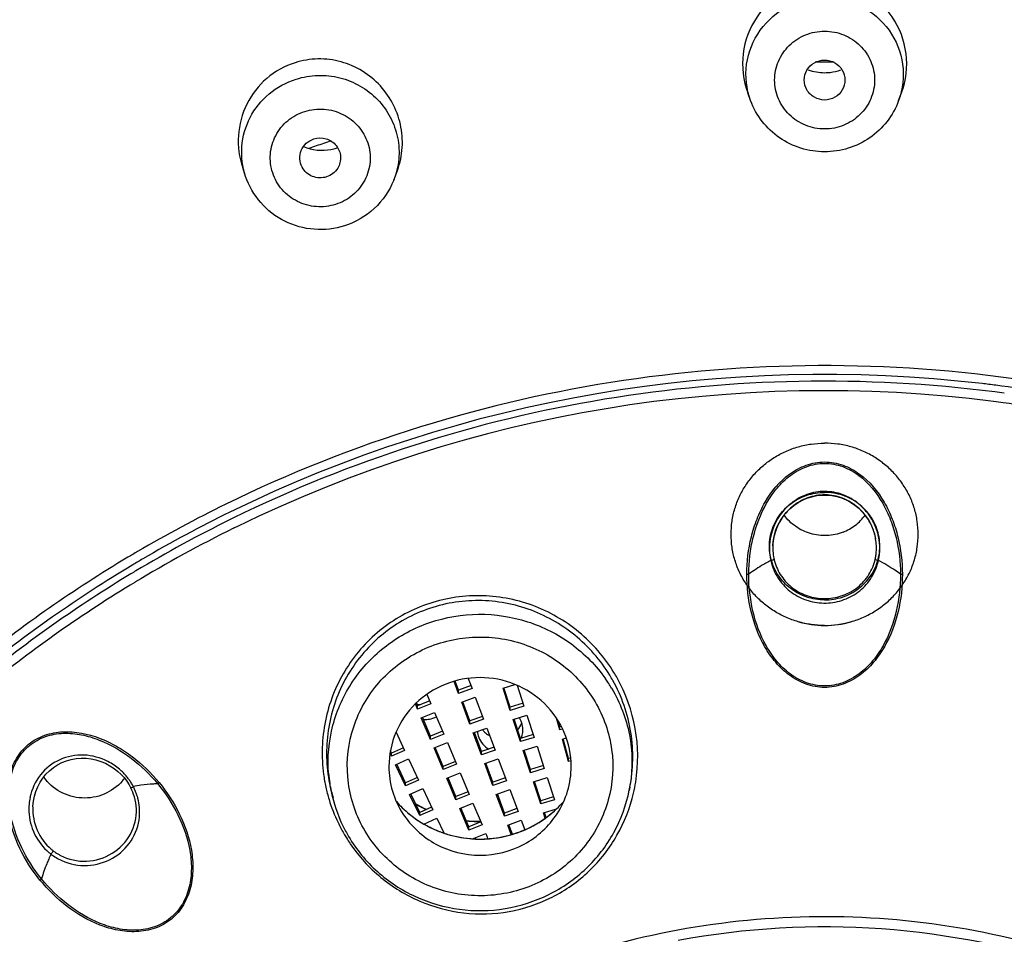
# Model space of a CAD drawing. Units: millimetres. Extents: x 0 to 594, y 0 to 420.
# Drawn here: x 141 to 161, y 286 to 305 of the extents above; entities that cross this region are included whole.
import ezdxf

# ---------------------------------------------------------------- set-up
doc = ezdxf.new("R2010")
doc.units = ezdxf.units.MM
doc.header["$LTSCALE"] = 32.67
doc.layers.get('0').update_dxf_attribs({"linetype": 'CONTINUOUS'})
doc.layers.add('06___PRT_ALL_SURFS', color=7, linetype='CONTINUOUS')

msp = doc.modelspace()

# ---------------------------------------------------------------- linework, layer by layer
at = {"color": 7, "linetype": 'Continuous'}
for p, q in [((156.09, 303.608), (156.03, 303.773)), ((159.176, 303.608), (159.237, 303.773)), ((145.564, 302.029), (145.503, 302.211)), ((148.651, 301.949), (148.71, 302.099)), ((145.297, 294.903), (145.239, 294.874)), ((156.554, 294.329), (156.554, 294.327)), ((150.002, 291.253), (149.909, 291.503)), ((150.002, 291.321), (149.931, 291.51)), ((150.205, 291.564), (150.284, 291.353)), ((150.263, 291.413), (150.002, 291.321)), ((150.284, 291.353), (150.002, 291.253)), ((150.002, 291.253), (150.002, 291.321)), ((150.929, 291.362), (151.178, 291.439)), ((151.08, 290.897), (150.929, 291.362)), ((151.08, 290.964), (150.949, 291.368)), ((151.225, 291.42), (151.366, 290.985)), ((149.149, 290.992), (149.123, 291.053)), ((149.403, 291.094), (149.149, 290.992)), ((149.343, 291.233), (149.426, 291.036)), ((150.07, 291.07), (150.352, 291.17)), ((150.241, 290.612), (150.07, 291.07)), ((150.241, 290.68), (150.093, 291.079)), ((150.352, 291.17), (150.523, 290.712)), ((151.347, 291.047), (151.08, 290.964)), ((149.149, 290.924), (149.103, 291.034)), ((149.426, 291.036), (149.149, 290.924)), ((149.149, 290.924), (149.149, 290.992)), ((149.225, 290.744), (149.503, 290.856)), ((149.503, 290.856), (149.693, 290.405)), ((151.366, 290.985), (151.08, 290.897)), ((151.08, 290.897), (151.08, 290.964)), ((149.416, 290.294), (149.225, 290.744)), ((149.416, 290.361), (149.249, 290.755)), ((150.502, 290.772), (150.241, 290.68)), ((150.523, 290.712), (150.241, 290.612)), ((150.241, 290.612), (150.241, 290.68)), ((151.14, 290.711), (151.426, 290.8)), ((151.292, 290.247), (151.14, 290.711)), ((151.292, 290.314), (151.16, 290.718)), ((151.426, 290.8), (151.578, 290.335)), ((152.114, 290.489), (152.045, 290.733)), ((152.114, 290.556), (152.078, 290.683)), ((148.699, 290.441), (148.877, 290.064)), ((149.67, 290.463), (149.416, 290.361)), ((150.31, 290.429), (150.592, 290.529)), ((150.481, 289.971), (150.31, 290.429)), ((150.481, 290.039), (150.332, 290.438)), ((150.592, 290.529), (150.763, 290.071)), ((152.145, 290.565), (152.114, 290.556)), ((152.114, 290.489), (152.114, 290.556)), ((152.176, 290.505), (152.114, 290.489)), ((149.693, 290.405), (149.416, 290.294)), ((149.416, 290.294), (149.416, 290.361)), ((149.492, 290.114), (149.769, 290.225)), ((149.769, 290.225), (149.96, 289.775)), ((151.559, 290.397), (151.292, 290.314)), ((151.578, 290.335), (151.292, 290.247)), ((151.292, 290.247), (151.292, 290.314)), ((152.166, 290.301), (152.249, 290.323)), ((152.297, 289.831), (152.166, 290.301)), ((152.297, 289.898), (152.183, 290.306)), ((148.605, 290.009), (148.581, 290.059)), ((148.852, 290.12), (148.605, 290.009)), ((148.877, 290.064), (148.605, 289.942)), ((149.683, 289.663), (149.492, 290.114)), ((149.683, 289.731), (149.516, 290.124)), ((150.742, 290.131), (150.481, 290.039)), ((150.763, 290.071), (150.481, 289.971)), ((150.481, 289.971), (150.481, 290.039)), ((151.352, 290.061), (151.638, 290.15)), ((151.503, 289.597), (151.352, 290.061)), ((151.503, 289.664), (151.372, 290.068)), ((151.638, 290.15), (151.789, 289.685)), ((148.605, 289.942), (148.574, 290.007)), ((148.605, 289.942), (148.605, 290.009)), ((148.689, 289.765), (148.961, 289.888)), ((148.961, 289.888), (149.171, 289.445)), ((149.937, 289.833), (149.683, 289.731)), ((150.549, 289.788), (150.831, 289.888)), ((150.831, 289.888), (151.002, 289.43)), ((152.341, 289.91), (152.297, 289.898)), ((152.297, 289.831), (152.297, 289.898)), ((152.345, 289.844), (152.297, 289.831)), ((148.898, 289.323), (148.689, 289.765)), ((148.898, 289.39), (148.715, 289.777)), ((149.96, 289.775), (149.683, 289.663)), ((149.683, 289.663), (149.683, 289.731)), ((150.72, 289.33), (150.549, 289.788)), ((150.72, 289.398), (150.571, 289.797)), ((151.77, 289.747), (151.503, 289.664)), ((151.789, 289.685), (151.503, 289.597)), ((151.503, 289.597), (151.503, 289.664)), ((149.145, 289.501), (148.898, 289.39)), ((149.171, 289.445), (148.898, 289.323)), ((149.759, 289.483), (150.036, 289.594)), ((149.949, 289.033), (149.759, 289.483)), ((149.949, 289.1), (149.783, 289.493)), ((150.036, 289.594), (150.227, 289.144)), ((150.981, 289.49), (150.72, 289.398)), ((151.002, 289.43), (150.72, 289.33)), ((150.72, 289.33), (150.72, 289.398)), ((151.564, 289.411), (151.85, 289.499)), ((151.715, 288.947), (151.564, 289.411)), ((151.715, 289.014), (151.584, 289.417)), ((151.85, 289.499), (152.001, 289.035)), ((143.761, 289.392), (143.731, 289.367)), ((147.314, 289.372), (147.341, 289.231)), ((148.898, 289.323), (148.898, 289.39)), ((148.982, 289.146), (149.255, 289.268)), ((149.255, 289.268), (149.464, 288.826)), ((150.203, 289.202), (149.949, 289.1)), ((150.789, 289.147), (151.071, 289.247)), ((151.071, 289.247), (151.242, 288.789)), ((153.573, 289.296), (153.56, 289.231)), ((153.56, 289.232), (153.56, 289.231)), ((153.566, 289.264), (153.573, 289.294)), ((149.192, 288.703), (148.982, 289.146)), ((149.192, 288.771), (149.008, 289.158)), ((150.227, 289.144), (149.949, 289.033)), ((149.949, 289.033), (149.949, 289.1)), ((150.96, 288.69), (150.789, 289.147)), ((150.96, 288.757), (150.811, 289.156)), ((151.982, 289.096), (151.715, 289.014)), ((152.001, 289.035), (151.715, 288.947)), ((151.715, 288.947), (151.715, 289.014)), ((141.128, 288.889), (141.128, 288.886)), ((149.439, 288.882), (149.192, 288.771)), ((149.464, 288.826), (149.192, 288.703)), ((150.026, 288.852), (150.303, 288.964)), ((150.216, 288.402), (150.026, 288.852)), ((150.216, 288.469), (150.05, 288.863)), ((150.303, 288.964), (150.493, 288.513)), ((151.22, 288.849), (150.96, 288.757)), ((151.242, 288.789), (150.96, 288.69)), ((151.775, 288.761), (152.043, 288.844)), ((149.192, 288.703), (149.192, 288.771)), ((149.276, 288.526), (149.548, 288.649)), ((149.548, 288.649), (149.694, 288.342)), ((150.96, 288.69), (150.96, 288.757)), ((151.028, 288.506), (151.31, 288.606)), ((151.31, 288.606), (151.383, 288.41)), ((151.811, 288.653), (151.775, 288.761)), ((151.828, 288.666), (151.795, 288.767)), ((149.316, 288.509), (149.302, 288.539)), ((150.47, 288.571), (150.216, 288.469)), ((150.493, 288.513), (150.216, 288.402)), ((150.216, 288.402), (150.216, 288.469)), ((151.102, 288.309), (151.028, 288.506)), ((151.124, 288.316), (151.05, 288.515)), ((150.292, 288.222), (150.57, 288.333)), ((150.57, 288.333), (150.616, 288.223)), ((141.277, 287.361), (141.309, 287.387))]:
    msp.add_line(p, q, dxfattribs=at)
for points in [[(156.554, 294.329), (156.555, 294.351), (156.566, 294.456), (156.588, 294.56), (156.619, 294.662), (156.66, 294.759), (156.71, 294.853), (156.769, 294.941), (156.835, 295.024), (156.909, 295.099), (156.99, 295.167), (157.076, 295.227), (157.169, 295.278), (157.265, 295.32), (157.365, 295.352), (157.468, 295.374), (157.572, 295.386), (157.677, 295.387), (157.782, 295.377), (157.885, 295.357), (157.985, 295.326), (158.082, 295.286), (158.175, 295.237), (158.262, 295.178), (158.344, 295.112), (158.419, 295.037), (158.487, 294.956), (158.547, 294.869), (158.598, 294.776), (158.641, 294.678)], [(158.641, 294.678), (158.674, 294.577), (158.697, 294.476)], [(141.128, 288.889), (141.129, 288.902), (141.139, 289.007), (141.16, 289.11), (141.19, 289.21), (141.23, 289.307), (141.279, 289.399), (141.337, 289.486), (141.402, 289.566), (141.476, 289.639), (141.556, 289.704), (141.643, 289.761), (141.734, 289.808), (141.83, 289.846), (141.93, 289.874), (142.031, 289.893), (142.134, 289.901), (142.238, 289.899), (142.342, 289.887), (142.444, 289.866), (142.544, 289.835), (142.641, 289.794), (142.735, 289.745)], [(142.735, 289.745), (142.823, 289.687), (142.9, 289.627)], [(142.9, 289.627), (142.965, 289.566), (143.029, 289.496)], [(143.029, 289.496), (143.087, 289.422), (143.138, 289.343), (143.167, 289.291)]]:
    msp.add_lwpolyline(points, dxfattribs=at)
for centre, radius, start, end in [((157.633, 271.312), 33.096, 89.9943, 90.3382), ((157.633, 271.311), 33.097, 89.6612, 89.9943), ((157.633, 305.186), 0.995, 270.0176, 276.6422), ((157.631, 305.2), 1.009, 276.6341, 289.782), ((157.581, 271.539), 32.863, 108.1479, 108.7188), ((147.153, 303.576), 1.003, 247.5204, 280.9273), ((157.576, 271.553), 32.848, 108.7188, 108.9969), ((147.156, 303.564), 0.99, 280.9087, 287.5504), ((147.159, 303.552), 0.978, 287.57, 289.2251), ((157.634, 269.656), 28.428, 80.9155, 116.0447), ((157.631, 269.712), 28.189, 83.3056, 116.0879), ((157.632, 269.7), 28.06, 82.7394, 116.0786), ((157.634, 269.623), 28.278, 82.7537, 83.3339), ((157.644, 269.698), 28.202, 80.6372, 82.7544), ((157.632, 269.664), 27.897, 82.7429, 116.0536), ((157.635, 269.636), 28.123, 82.3493, 82.7618), ((157.635, 269.601), 27.96, 82.3493, 82.7652), ((157.635, 269.605), 27.956, 80.2556, 82.3493), ((157.481, 270.036), 28.019, 116.1047, 120.3777), ((157.471, 270.101), 27.77, 116.1434, 120.3911), ((157.483, 270.065), 27.666, 116.2686, 120.8972), ((157.481, 270.034), 27.499, 116.2683, 121.1546), ((157.522, 269.954), 27.588, 116.1124, 116.2711), ((157.677, 294.274), 1.194, 167.1767, 179.5614), ((157.594, 294.281), 1.12, 16.9076, 20.4642), ((157.596, 294.282), 1.118, 13.4221, 16.9088), ((157.605, 294.284), 1.109, 9.9841, 13.4231), ((157.575, 294.271), 1.209, 13.3409, 16.8059), ((157.585, 294.273), 1.198, 9.9377, 13.3418), ((157.639, 294.286), 1.086, 177.8342, 181.4802), ((157.613, 294.285), 1.1, 2.3689, 9.9853), ((157.631, 294.286), 1.082, 355.4991, 2.3598), ((157.59, 294.274), 1.193, 6.5909, 9.9374), ((157.6, 294.275), 1.183, 359.403, 6.5987), ((157.438, 270.111), 27.933, 120.3801, 120.8576), ((157.656, 294.275), 1.173, 179.5991, 183.2467), ((157.647, 294.275), 1.164, 183.2477, 186.681), ((157.64, 294.274), 1.156, 186.6813, 189.9061), ((157.627, 294.286), 1.074, 181.476, 189.974), ((157.652, 294.283), 1.061, 347.2567, 351.472), ((157.639, 294.286), 1.075, 351.4699, 355.4927), ((157.623, 294.274), 1.16, 347.377, 355.5445), ((157.614, 294.275), 1.169, 355.5338, 359.3863), ((157.372, 270.218), 27.807, 120.8544, 128.9209), ((157.331, 270.322), 27.508, 120.8882, 129.1711), ((157.451, 270.137), 27.729, 120.3926, 120.9033), ((157.948, 291.219), 3.149, 117.1396, 118.1446), ((157.632, 294.272), 1.149, 189.9075, 192.6527), ((156.361, 294.578), 0.577, 285.1019, 286.3848), ((157.63, 294.272), 1.147, 192.6519, 195.6431), ((157.613, 294.283), 1.06, 189.9916, 192.7535), ((157.607, 294.282), 1.053, 192.7532, 197.359), ((157.38, 270.24), 27.463, 121.1589, 129.1479), ((157.397, 270.214), 27.494, 120.9015, 121.1596), ((156.019, 295.611), 1.874, 269.786, 271.0074), ((159.247, 295.611), 1.874, 268.9915, 270.2129), ((157.381, 270.203), 27.302, 121.1584, 129.0902), ((150.364, 289.927), 3.374, 29.2386, 31.4452), ((150.553, 289.794), 3.07, 30.6527, 34.9933), ((150.355, 289.921), 3.28, 29.1962, 31.394), ((150.378, 289.932), 3.359, 350.9222, 29.2799), ((149.313, 291.488), 0.487, 247.8977, 257.2472), ((149.312, 291.2), 0.49, 264.6988, 273.2611), ((149.313, 291.196), 0.486, 273.2586, 279.7403), ((149.312, 291.196), 0.487, 279.7917, 297.9832), ((150.857, 290.487), 0.463, 140.8214, 142.6126), ((150.881, 290.486), 0.465, 27.459, 34.5243), ((150.89, 290.491), 0.455, 20.5039, 27.4662), ((150.851, 290.493), 0.456, 184.0921, 200.42), ((150.859, 290.79), 0.465, 219.1648, 227.3943), ((150.866, 290.797), 0.476, 227.4154, 240.6378), ((150.89, 290.493), 0.455, 337.6847, 353.1477), ((150.896, 290.492), 0.449, 353.1779, 0.016), ((150.866, 290.798), 0.476, 240.6526, 242.9703), ((142.125, 288.724), 1.245, 55.9189, 62.8962), ((142.124, 288.724), 1.246, 49.3336, 55.9223), ((142.13, 288.73), 1.238, 39.1829, 49.3328), ((150.367, 289.732), 1.817, 180.0474, 212.9289), ((150.534, 289.732), 1.817, 327.0711, 359.9525), ((142.225, 290.093), 1.018, 318.9827, 323.2103), ((142.142, 288.741), 1.221, 35.4533, 39.1581), ((142.147, 288.744), 1.216, 31.6085, 35.4553), ((150.525, 290.015), 3.366, 187.7054, 192.2826), ((150.291, 289.816), 3.007, 184.3948, 188.4766), ((150.425, 289.929), 3.313, 346.8284, 350.8559), ((142.191, 288.786), 1.099, 26.809, 27.4156), ((142.205, 288.793), 1.083, 16.2478, 26.8262), ((142.161, 288.753), 1.199, 27.5889, 31.6109), ((143.8, 286.476), 2.89, 98.3316, 101.5091), ((142.183, 288.764), 1.174, 16.4702, 27.5971), ((150.52, 290.013), 3.361, 192.2824, 196.797), ((150.522, 290.007), 3.27, 191.217, 196.7429), ((150.3, 289.817), 3.016, 188.476, 191.1916), ((150.346, 289.829), 3.063, 191.2437, 205.9562), ((150.611, 289.816), 3.007, 348.7995, 351.2018), ((142.231, 288.844), 1.186, 168.2671, 182.6361), ((142.238, 288.803), 1.049, 2.3785, 16.222), ((142.209, 288.773), 1.147, 14.5882, 16.4211), ((150.543, 290.021), 3.385, 196.8135, 205.5978), ((150.4, 290.483), 2.252, 221.2303, 225.8085), ((150.501, 290.483), 2.252, 313.2504, 318.7683), ((150.411, 290.495), 2.268, 225.8174, 230.8069), ((150.43, 290.515), 2.296, 226.9223, 239.9537), ((150.433, 291.179), 2.59, 239.0706, 242.3303), ((150.435, 291.173), 2.589, 239.1297, 242.6961), ((150.438, 291.188), 2.601, 242.3285, 242.643), ((150.441, 291.193), 2.606, 242.6437, 244.8825), ((150.434, 291.171), 2.587, 242.6965, 243.4294), ((150.436, 291.174), 2.591, 243.4299, 244.7218), ((150.481, 290.504), 2.281, 308.4534, 313.0427), ((150.489, 290.497), 2.271, 309.1773, 313.2461), ((150.426, 290.512), 2.291, 230.8043, 234.5881), ((150.431, 290.52), 2.3, 234.5885, 239.9924), ((150.45, 291.225), 2.64, 263.6664, 269.3539), ((150.451, 291.218), 2.637, 263.7027, 268.5911), ((150.451, 291.212), 2.632, 268.5948, 270.2951), ((150.451, 291.234), 2.648, 269.3521, 270.2532), ((150.465, 290.529), 2.311, 294.3744, 309.1318), ((150.464, 290.528), 2.311, 294.7726, 308.4066), ((150.532, 290.016), 3.373, 205.5937, 210.0054), ((150.349, 289.831), 3.067, 205.9616, 210.642), ((150.437, 290.529), 2.312, 239.9618, 240.6325), ((150.429, 290.517), 2.297, 239.9936, 240.6922), ((150.442, 290.537), 2.32, 240.6345, 244.4941), ((150.436, 290.529), 2.311, 240.6964, 244.5636), ((150.443, 290.541), 2.325, 244.4937, 251.177), ((150.446, 290.551), 2.335, 244.566, 250.5009), ((150.45, 290.566), 2.351, 276.7407, 293.5904), ((150.458, 290.546), 2.329, 293.5626, 294.3615), ((150.458, 290.541), 2.325, 293.6553, 294.7724), ((150.528, 290.015), 3.369, 210.0256, 211.8089), ((150.54, 290.023), 3.383, 211.8091, 214.2432), ((150.448, 290.555), 2.339, 250.4994, 251.1873), ((150.451, 290.571), 2.355, 251.2298, 265.1102), ((150.447, 290.553), 2.337, 251.1783, 254.2218), ((150.451, 290.568), 2.354, 254.2357, 266.1329), ((150.451, 290.574), 2.359, 265.1189, 266.1716), ((150.451, 290.57), 2.355, 266.1502, 267.7259), ((150.451, 290.568), 2.352, 266.1702, 269.983), ((150.451, 290.574), 2.36, 267.7266, 272.2108), ((150.451, 290.568), 2.352, 269.9884, 274.0413), ((150.451, 290.57), 2.355, 272.2114, 274.0335), ((150.45, 290.575), 2.359, 274.0397, 274.8523), ((150.452, 290.562), 2.347, 274.0328, 276.7121), ((142.199, 288.816), 1.063, 229.7462, 232.5199), ((142.198, 288.815), 1.062, 232.5213, 237.1284), ((144.709, 286.41), 3.534, 155.0154, 156.8615), ((142.209, 288.82), 1.156, 229.7199, 232.469), ((142.21, 288.821), 1.158, 232.4817, 245.6525), ((142.197, 288.813), 1.06, 237.1298, 238.767), ((142.197, 288.814), 1.061, 238.767, 240.4545), ((142.197, 288.813), 1.06, 240.4545, 242.1998), ((157.633, 269.719), 16.664, 71.301, 100.552)]:
    msp.add_arc(centre, radius, start, end, dxfattribs=at)
for points, knots in [([(157.633, 334.194), (153.659, 334.194), (147.676, 333.616), (139.948, 331.717), (132.445, 329.084), (123.607, 324.455), (115.84, 318.204), (110.463, 312.384), (105.693, 306.077), (100.941, 297.363), (97.428, 286.011), (96.637, 278.12), (96.638, 274.187)], [0, 0, 0, 0, 0.125608, 0.188449, 0.251259, 0.3766, 0.50171, 0.564244, 0.626713, 0.751313, 0.875711, 1, 1, 1, 1]), ([(218.628, 274.187), (218.629, 278.119), (217.838, 286.01), (214.326, 297.363), (209.574, 306.077), (204.804, 312.383), (199.426, 318.204), (191.66, 324.455), (182.822, 329.084), (175.318, 331.717), (167.59, 333.616), (161.607, 334.194), (157.633, 334.194)], [0, 0, 0, 0, 0.124289, 0.248687, 0.373287, 0.435756, 0.49829, 0.6234, 0.748741, 0.811551, 0.874392, 1, 1, 1, 1]), ([(157.633, 333.636), (154.018, 333.636), (146.776, 333.007), (136.266, 330.205), (126.426, 325.634), (117.571, 319.435), (109.981, 311.803), (103.896, 302.978), (99.512, 293.244), (97.813, 286.335), (97.287, 282.845)], [0, 0, 0, 0, 0.126424, 0.252642, 0.378495, 0.503849, 0.628638, 0.752866, 0.876607, 1, 1, 1, 1]), ([(157.633, 333.636), (161.249, 333.636), (168.49, 333.007), (179, 330.205), (188.84, 325.634), (197.695, 319.435), (205.285, 311.804), (211.37, 302.98), (215.754, 293.245), (217.453, 286.337), (217.979, 282.847)], [0, 0, 0, 0, 0.126423, 0.252642, 0.378495, 0.503849, 0.628638, 0.752866, 0.876607, 1, 1, 1, 1]), ([(157.517, 331.709), (154.039, 331.702), (147.075, 331.101), (136.953, 328.458), (127.445, 324.154), (118.839, 318.316), (111.394, 311.117), (105.332, 302.773), (100.838, 293.533), (98.046, 283.674), (97.042, 273.493), (97.857, 263.295), (100.465, 253.388), (104.788, 244.07), (110.693, 235.62), (118.005, 228.291), (126.499, 222.304), (132.778, 219.326), (136.02, 218.113)], [0, 0, 0, 0, 0.063395, 0.126691, 0.189813, 0.252694, 0.315301, 0.377632, 0.439718, 0.50162, 0.563421, 0.625217, 0.687105, 0.749168, 0.811472, 0.874049, 0.936903, 1, 1, 1, 1]), ([(157.75, 331.709), (161.227, 331.702), (168.191, 331.101), (178.313, 328.458), (187.821, 324.154), (196.426, 318.317), (203.871, 311.119), (209.933, 302.776), (214.428, 293.536), (217.22, 283.678), (218.224, 273.496), (217.41, 263.299), (214.803, 253.392), (210.481, 244.074), (204.577, 235.625), (197.266, 228.295), (188.774, 222.307), (182.495, 219.329), (179.253, 218.115)], [0, 0, 0, 0, 0.063395, 0.126691, 0.189813, 0.252694, 0.315301, 0.377632, 0.439719, 0.501621, 0.563422, 0.625218, 0.687105, 0.749169, 0.811472, 0.87405, 0.936903, 1, 1, 1, 1]), ([(157.519, 330.273), (153.798, 330.266), (148.199, 329.738), (140.952, 328.022), (133.911, 325.651), (125.589, 321.488), (116.742, 314.75), (109.348, 306.508), (103.676, 297.054), (99.928, 286.727), (98.24, 275.896), (98.675, 264.947), (101.215, 254.276), (105.01, 245.934), (108.961, 239.779), (113.5, 234), (120.197, 227.604), (127.989, 222.564), (134.714, 219.441), (141.721, 216.947), (147.223, 215.815), (150.919, 215.403)], [0, 0, 0, 0, 0.063311, 0.094963, 0.126574, 0.189564, 0.252278, 0.31469, 0.376812, 0.4387, 0.500443, 0.562152, 0.623942, 0.685916, 0.717034, 0.748223, 0.810759, 0.873592, 0.905141, 0.936742, 1, 1, 1, 1]), ([(157.747, 330.273), (161.469, 330.266), (167.067, 329.738), (174.314, 328.022), (181.356, 325.651), (189.677, 321.488), (198.525, 314.75), (205.918, 306.508), (211.591, 297.054), (215.339, 286.727), (217.026, 275.895), (216.591, 264.947), (214.051, 254.276), (210.256, 245.934), (206.305, 239.779), (201.767, 234), (195.07, 227.604), (187.277, 222.564), (180.552, 219.441), (173.545, 216.947), (168.043, 215.815), (164.348, 215.403)], [0, 0, 0, 0, 0.063311, 0.094963, 0.126574, 0.189564, 0.252278, 0.31469, 0.376812, 0.4387, 0.500443, 0.562152, 0.623942, 0.685916, 0.717034, 0.748223, 0.810759, 0.873592, 0.905141, 0.936742, 1, 1, 1, 1]), ([(155.579, 326.55), (152.058, 326.423), (145.03, 325.515), (134.949, 322.235), (125.68, 317.155), (117.562, 310.456), (110.888, 302.379), (105.903, 293.212), (102.787, 283.293), (102.033, 276.403), (101.994, 272.967)], [0, 0, 0, 0, 0.126552, 0.252864, 0.378739, 0.504043, 0.628735, 0.752861, 0.876552, 1, 1, 1, 1]), ([(117.592, 311.322), (115.667, 309.442), (112.091, 305.402), (107.676, 298.643), (104.308, 291.33), (102.061, 283.62), (100.981, 275.673), (101.091, 267.658), (102.39, 259.742), (104.849, 252.093), (108.416, 244.872), (113.017, 238.23), (118.553, 232.306), (124.908, 227.225), (131.949, 223.092), (139.528, 219.994), (147.485, 217.995), (152.934, 217.424), (155.663, 217.331)], [0, 0, 0, 0, 0.06257, 0.124915, 0.187063, 0.249059, 0.31096, 0.372834, 0.434748, 0.496768, 0.558949, 0.621334, 0.683948, 0.746795, 0.809863, 0.873118, 0.936511, 1, 1, 1, 1]), ([(197.674, 311.322), (199.599, 309.441), (203.176, 305.402), (207.591, 298.643), (210.958, 291.33), (213.205, 283.62), (214.285, 275.673), (214.175, 267.658), (212.876, 259.742), (210.418, 252.093), (206.85, 244.872), (202.25, 238.23), (196.714, 232.306), (190.358, 227.225), (183.317, 223.092), (175.738, 219.994), (167.781, 217.995), (162.332, 217.424), (159.603, 217.331)], [0, 0, 0, 0, 0.06257, 0.124915, 0.187063, 0.249059, 0.31096, 0.372834, 0.434748, 0.496768, 0.558949, 0.621334, 0.683948, 0.746795, 0.809863, 0.873118, 0.936511, 1, 1, 1, 1]), ([(157.633, 306.102), (157.359, 306.102), (156.803, 305.964), (156.169, 305.393), (155.869, 304.596), (155.936, 304.028), (156.03, 303.772)], [0, 0, 0, 0, 0.250179, 0.500217, 0.750142, 1, 1, 1, 1]), ([(159.236, 303.772), (159.331, 304.028), (159.398, 304.596), (159.097, 305.393), (158.464, 305.964), (157.907, 306.102), (157.633, 306.102)], [0, 0, 0, 0, 0.249859, 0.499784, 0.749823, 1, 1, 1, 1]), ([(156.09, 303.608), (156.003, 303.847), (155.943, 304.376), (156.242, 305.114), (156.85, 305.633), (157.374, 305.757), (157.633, 305.757)], [0, 0, 0, 0, 0.247777, 0.496228, 0.747065, 1, 1, 1, 1]), ([(157.633, 305.757), (157.892, 305.757), (158.417, 305.633), (159.025, 305.114), (159.323, 304.376), (159.264, 303.847), (159.176, 303.608)], [0, 0, 0, 0, 0.252935, 0.503772, 0.752223, 1, 1, 1, 1]), ([(157.633, 303.018), (157.498, 303.018), (157.225, 303.071), (156.879, 303.296), (156.646, 303.636), (156.564, 304.037), (156.646, 304.438), (156.879, 304.777), (157.225, 305.003), (157.498, 305.056), (157.633, 305.056)], [0, 0, 0, 0, 0.126277, 0.251795, 0.376272, 0.5, 0.623728, 0.748205, 0.873723, 1, 1, 1, 1]), ([(157.633, 305.056), (157.769, 305.056), (158.041, 305.003), (158.388, 304.777), (158.62, 304.438), (158.702, 304.037), (158.62, 303.636), (158.388, 303.296), (158.041, 303.071), (157.769, 303.018), (157.633, 303.018)], [0, 0, 0, 0, 0.126277, 0.251795, 0.376272, 0.5, 0.623728, 0.748205, 0.873723, 1, 1, 1, 1]), ([(146.594, 304.398), (146.379, 304.33), (145.972, 304.104), (145.548, 303.555), (145.369, 302.885), (145.43, 302.424), (145.503, 302.211)], [0, 0, 0, 0, 0.249946, 0.499726, 0.749692, 1, 1, 1, 1]), ([(148.71, 302.098), (148.769, 302.248), (148.846, 302.568), (148.818, 303.217), (148.443, 303.977), (147.718, 304.42), (147.072, 304.5), (146.748, 304.447), (146.594, 304.398)], [0, 0, 0, 0, 0.125364, 0.250859, 0.499796, 0.748826, 0.874478, 1, 1, 1, 1]), ([(157.264, 303.831), (157.228, 303.893), (157.188, 304.039), (157.249, 304.256), (157.412, 304.415), (157.56, 304.453), (157.633, 304.453)], [0, 0, 0, 0, 0.248191, 0.496406, 0.74696, 1, 1, 1, 1]), ([(157.633, 304.453), (157.706, 304.453), (157.854, 304.415), (158.017, 304.256), (158.078, 304.039), (158.038, 303.893), (158.002, 303.831)], [0, 0, 0, 0, 0.25304, 0.503594, 0.751809, 1, 1, 1, 1]), ([(145.564, 302.029), (145.497, 302.227), (145.443, 302.656), (145.621, 303.277), (146.028, 303.783), (146.412, 303.992), (146.615, 304.056)], [0, 0, 0, 0, 0.248473, 0.497159, 0.74749, 1, 1, 1, 1]), ([(146.615, 304.056), (146.761, 304.103), (147.068, 304.155), (147.531, 304.105), (147.962, 303.931), (148.328, 303.647), (148.598, 303.274), (148.752, 302.842), (148.777, 302.386), (148.706, 302.088), (148.651, 301.949)], [0, 0, 0, 0, 0.126279, 0.25265, 0.378687, 0.504073, 0.628687, 0.752646, 0.876275, 1, 1, 1, 1]), ([(157.633, 303.621), (157.56, 303.621), (157.41, 303.66), (157.301, 303.768), (157.264, 303.831)], [0, 0, 0, 0, 0.5025, 1, 1, 1, 1]), ([(158.002, 303.831), (157.966, 303.768), (157.856, 303.66), (157.707, 303.621), (157.633, 303.621)], [0, 0, 0, 0, 0.4975, 1, 1, 1, 1]), ([(157.633, 302.542), (157.467, 302.542), (157.133, 302.593), (156.679, 302.813), (156.312, 303.159), (156.148, 303.453), (156.091, 303.608)], [0, 0, 0, 0, 0.250754, 0.501141, 0.750883, 1, 1, 1, 1]), ([(159.176, 303.608), (159.119, 303.453), (158.955, 303.159), (158.588, 302.813), (158.134, 302.593), (157.799, 302.542), (157.633, 302.542)], [0, 0, 0, 0, 0.249118, 0.498862, 0.74925, 1, 1, 1, 1]), ([(147.44, 301.445), (147.311, 301.404), (147.034, 301.372), (146.635, 301.483), (146.307, 301.735), (146.102, 302.091), (146.053, 302.498), (146.167, 302.891), (146.425, 303.211), (146.668, 303.343), (146.797, 303.383)], [0, 0, 0, 0, 0.126337, 0.252543, 0.377938, 0.502277, 0.625944, 0.749725, 0.874325, 1, 1, 1, 1]), ([(146.797, 303.383), (146.926, 303.424), (147.202, 303.456), (147.602, 303.345), (147.93, 303.093), (148.135, 302.737), (148.184, 302.331), (148.07, 301.937), (147.811, 301.617), (147.569, 301.485), (147.44, 301.445)], [0, 0, 0, 0, 0.126337, 0.252543, 0.377938, 0.502277, 0.625944, 0.749725, 0.874325, 1, 1, 1, 1]), ([(146.743, 302.219), (146.715, 302.272), (146.68, 302.392), (146.712, 302.576), (146.82, 302.729), (146.929, 302.791), (146.987, 302.81)], [0, 0, 0, 0, 0.248909, 0.497439, 0.747558, 1, 1, 1, 1]), ([(146.987, 302.81), (147.068, 302.835), (147.248, 302.837), (147.47, 302.69), (147.57, 302.444), (147.526, 302.271), (147.483, 302.2)], [0, 0, 0, 0, 0.252973, 0.504237, 0.752426, 1, 1, 1, 1]), ([(147.25, 302.019), (147.157, 301.989), (146.947, 301.995), (146.789, 302.135), (146.743, 302.219)], [0, 0, 0, 0, 0.502395, 1, 1, 1, 1]), ([(147.625, 300.998), (147.423, 300.934), (146.99, 300.884), (146.363, 301.058), (145.849, 301.453), (145.632, 301.829), (145.564, 302.028)], [0, 0, 0, 0, 0.250647, 0.501132, 0.750991, 1, 1, 1, 1]), ([(148.65, 301.948), (148.562, 301.726), (148.282, 301.317), (147.853, 301.07), (147.625, 300.998)], [0, 0, 0, 0, 0.498977, 1, 1, 1, 1]), ([(156.012, 293.737), (156.013, 293.997), (156.058, 294.391), (156.216, 294.889), (156.438, 295.359), (156.779, 295.776), (157.242, 296.027), (157.633, 296.1), (158.025, 296.027), (158.487, 295.775), (158.828, 295.359), (159.05, 294.889), (159.209, 294.391), (159.253, 293.997), (159.254, 293.737)], [0, 0, 0, 0, 0.12511, 0.187774, 0.250436, 0.374994, 0.43754, 0.499994, 0.56246, 0.625002, 0.749562, 0.812224, 0.874889, 1, 1, 1, 1]), ([(156.052, 293.737), (156.054, 293.993), (156.113, 294.506), (156.342, 295.113), (156.63, 295.539), (156.909, 295.808), (157.248, 295.997), (157.633, 296.069), (158.018, 295.998), (158.47, 295.745), (158.8, 295.333), (159.015, 294.869), (159.169, 294.379), (159.213, 293.993), (159.214, 293.737)], [0, 0, 0, 0, 0.125078, 0.250069, 0.312682, 0.375255, 0.437771, 0.500186, 0.562614, 0.625126, 0.74964, 0.812278, 0.87492, 1, 1, 1, 1]), ([(158.732, 294.62), (158.695, 294.741), (158.583, 294.974), (158.316, 295.252), (157.973, 295.43), (157.59, 295.483), (157.212, 295.4), (156.884, 295.198), (156.637, 294.902), (156.541, 294.662), (156.513, 294.539)], [0, 0, 0, 0, 0.125076, 0.25017, 0.375164, 0.500075, 0.624998, 0.750009, 0.875086, 1, 1, 1, 1]), ([(158.643, 294.673), (158.6, 294.789), (158.473, 295.008), (158.187, 295.256), (157.834, 295.394), (157.454, 295.397), (157.097, 295.267), (156.807, 295.024), (156.611, 294.7), (156.559, 294.453), (156.554, 294.329)], [0, 0, 0, 0, 0.125157, 0.250224, 0.37519, 0.500115, 0.625073, 0.750124, 0.875213, 1, 1, 1, 1]), ([(158.017, 294.613), (157.91, 294.572), (157.681, 294.523), (157.334, 294.565), (157.02, 294.714), (156.855, 294.877), (156.789, 294.969)], [0, 0, 0, 0, 0.250942, 0.50204, 0.752021, 1, 1, 1, 1]), ([(158.017, 294.613), (158.108, 294.649), (158.282, 294.747), (158.421, 294.89), (158.478, 294.969)], [0, 0, 0, 0, 0.501689, 1, 1, 1, 1]), ([(156.462, 293.995), (156.428, 293.977), (156.287, 293.898), (156.152, 293.809), (156.052, 293.737)], [0, 0, 0, 0, 0.242307, 1, 1, 1, 1]), ([(156.579, 294.049), (156.579, 294.047), (156.573, 294.043), (156.555, 294.034), (156.537, 294.028), (156.524, 294.024)], [0, 0, 0, 0, 0.106607, 0.315471, 1, 1, 1, 1]), ([(156.526, 293.963), (156.56, 293.842), (156.668, 293.611), (156.937, 293.338), (157.282, 293.167), (157.664, 293.115), (158.043, 293.186), (158.378, 293.375), (158.632, 293.661), (158.728, 293.899), (158.755, 294.021)], [0, 0, 0, 0, 0.124507, 0.2489, 0.373999, 0.500112, 0.626111, 0.751054, 0.875414, 1, 1, 1, 1]), ([(156.601, 293.968), (156.636, 293.857), (156.743, 293.646), (156.999, 293.401), (157.322, 293.253), (157.676, 293.213), (158.026, 293.279), (158.337, 293.453), (158.572, 293.717), (158.662, 293.936), (158.687, 294.049)], [0, 0, 0, 0, 0.124512, 0.248884, 0.373999, 0.500172, 0.626154, 0.751018, 0.87535, 1, 1, 1, 1]), ([(158.687, 294.049), (158.688, 294.047), (158.695, 294.042), (158.717, 294.032), (158.739, 294.025), (158.755, 294.021)], [0, 0, 0, 0, 0.104736, 0.316771, 1, 1, 1, 1]), ([(159.214, 293.737), (159.176, 293.765), (159.029, 293.868), (158.874, 293.96), (158.755, 294.021)], [0, 0, 0, 0, 0.259044, 1, 1, 1, 1]), ([(159.254, 293.737), (159.255, 293.475), (159.196, 292.949), (158.963, 292.327), (158.663, 291.893), (158.376, 291.619), (158.027, 291.427), (157.633, 291.352), (157.238, 291.426), (156.889, 291.618), (156.603, 291.893), (156.304, 292.327), (156.07, 292.949), (156.012, 293.475), (156.012, 293.737)], [0, 0, 0, 0, 0.12502, 0.249924, 0.312513, 0.375068, 0.437574, 0.500008, 0.56245, 0.624947, 0.687496, 0.750082, 0.874979, 1, 1, 1, 1]), ([(159.214, 293.737), (159.215, 293.479), (159.159, 292.962), (158.934, 292.348), (158.643, 291.919), (158.363, 291.648), (158.021, 291.455), (157.633, 291.384), (157.245, 291.454), (156.902, 291.646), (156.623, 291.919), (156.333, 292.349), (156.107, 292.962), (156.051, 293.479), (156.052, 293.737)], [0, 0, 0, 0, 0.125031, 0.249948, 0.31254, 0.375094, 0.437591, 0.500009, 0.562434, 0.624921, 0.68747, 0.750059, 0.874968, 1, 1, 1, 1]), ([(153.242, 291.687), (153.048, 292.005), (152.549, 292.581), (151.56, 293.148), (150.439, 293.353), (149.314, 293.168), (148.32, 292.612), (147.576, 291.751), (147.164, 290.692), (147.14, 289.932), (147.19, 289.563)], [0, 0, 0, 0, 0.125129, 0.250341, 0.375535, 0.500582, 0.62545, 0.750229, 0.875045, 1, 1, 1, 1]), ([(153.155, 291.63), (152.962, 291.946), (152.464, 292.516), (151.476, 293.069), (150.358, 293.253), (149.245, 293.038), (148.279, 292.45), (147.577, 291.563), (147.222, 290.49), (147.242, 289.734), (147.314, 289.371)], [0, 0, 0, 0, 0.125128, 0.250321, 0.375483, 0.500491, 0.625338, 0.750128, 0.874987, 1, 1, 1, 1]), ([(147.293, 289.585), (147.267, 289.92), (147.33, 290.604), (147.756, 291.54), (148.468, 292.293), (149.389, 292.782), (150.421, 292.957), (151.456, 292.8), (152.385, 292.329), (152.873, 291.832), (153.067, 291.554)], [0, 0, 0, 0, 0.123158, 0.246822, 0.371442, 0.497067, 0.623331, 0.749615, 0.875287, 1, 1, 1, 1]), ([(148.054, 288.382), (147.875, 288.684), (147.635, 289.368), (147.709, 290.448), (148.12, 291.257), (148.616, 291.771), (149.206, 292.184), (150.082, 292.473), (151.002, 292.414), (151.682, 292.164), (152.296, 291.793), (152.666, 291.383), (152.847, 291.078)], [0, 0, 0, 0, 0.123571, 0.246813, 0.370682, 0.43336, 0.496351, 0.622482, 0.74893, 0.812268, 0.875352, 1, 1, 1, 1]), ([(152.809, 244.349), (151.516, 244.571), (148.96, 245.194), (145.3, 246.649), (141.888, 248.594), (138.792, 250.99), (136.075, 253.789), (133.792, 256.935), (131.987, 260.364), (130.699, 264.009), (129.953, 267.795), (129.765, 271.647), (130.138, 275.486), (131.066, 279.235), (132.528, 282.817), (134.496, 286.161), (136.928, 289.198), (138.825, 290.977), (139.832, 291.795)], [0, 0, 0, 0, 0.063465, 0.126783, 0.189914, 0.252826, 0.315508, 0.377964, 0.440218, 0.50231, 0.564293, 0.626231, 0.688189, 0.750221, 0.812377, 0.874704, 0.93724, 1, 1, 1, 1]), ([(152.351, 289.73), (152.351, 289.971), (152.251, 290.46), (151.826, 291.076), (151.194, 291.486), (150.451, 291.629), (149.707, 291.486), (149.075, 291.076), (148.651, 290.46), (148.551, 289.971), (148.551, 289.73)], [0, 0, 0, 0, 0.123512, 0.247888, 0.37351, 0.5, 0.62649, 0.752112, 0.876488, 1, 1, 1, 1]), ([(153.573, 289.294), (153.647, 289.668), (153.662, 290.45), (153.405, 291.187), (153.218, 291.521)], [0, 0, 0, 0, 0.499548, 1, 1, 1, 1]), ([(153.193, 291.359), (153.37, 291.061), (153.622, 290.402), (153.635, 289.696), (153.582, 289.356)], [0, 0, 0, 0, 0.500826, 1, 1, 1, 1]), ([(152.847, 291.078), (153.026, 290.776), (153.266, 290.092), (153.193, 289.012), (152.781, 288.203), (152.286, 287.689), (151.695, 287.276), (150.82, 286.987), (149.899, 287.046), (149.22, 287.296), (148.606, 287.667), (148.235, 288.077), (148.054, 288.382)], [0, 0, 0, 0, 0.123571, 0.246813, 0.370682, 0.43336, 0.496351, 0.622482, 0.74893, 0.812268, 0.875352, 1, 1, 1, 1]), ([(141.277, 287.361), (141.113, 287.564), (140.829, 288.006), (140.62, 288.632), (140.575, 289.153), (140.623, 289.542), (140.77, 289.907), (141.024, 290.209), (141.37, 290.398), (141.884, 290.492), (142.408, 290.383), (142.876, 290.157), (143.312, 289.87), (143.595, 289.593), (143.761, 289.392)], [0, 0, 0, 0, 0.125592, 0.250938, 0.313612, 0.376105, 0.438367, 0.50038, 0.562369, 0.624545, 0.748863, 0.811601, 0.874424, 1, 1, 1, 1]), ([(141.309, 287.387), (141.148, 287.586), (140.869, 288.021), (140.66, 288.634), (140.611, 289.145), (140.654, 289.528), (140.794, 289.888), (141.044, 290.185), (141.384, 290.371), (141.765, 290.436), (142.148, 290.402), (142.639, 290.252), (143.198, 289.925), (143.568, 289.565), (143.731, 289.367)], [0, 0, 0, 0, 0.125545, 0.250849, 0.31349, 0.375947, 0.438168, 0.500135, 0.562078, 0.62424, 0.68664, 0.74923, 0.874473, 1, 1, 1, 1]), ([(142.692, 289.833), (142.539, 289.911), (142.196, 290.005), (141.673, 289.908), (141.252, 289.579), (141.105, 289.253), (141.069, 289.085)], [0, 0, 0, 0, 0.250993, 0.499872, 0.749046, 1, 1, 1, 1]), ([(142.993, 289.425), (142.891, 289.308), (142.627, 289.118), (142.151, 289.036), (141.685, 289.166), (141.443, 289.381), (141.355, 289.508)], [0, 0, 0, 0, 0.249261, 0.500522, 0.751482, 1, 1, 1, 1]), ([(143.761, 289.392), (143.927, 289.189), (144.215, 288.745), (144.432, 288.117), (144.477, 287.593), (144.431, 287.201), (144.286, 286.833), (144.032, 286.527), (143.682, 286.338), (143.292, 286.268), (142.899, 286.302), (142.395, 286.451), (141.821, 286.787), (141.443, 287.158), (141.277, 287.361)], [0, 0, 0, 0, 0.125522, 0.250755, 0.313357, 0.375767, 0.437944, 0.499917, 0.561918, 0.624133, 0.686587, 0.749223, 0.874478, 1, 1, 1, 1]), ([(143.731, 289.367), (143.895, 289.168), (144.18, 288.732), (144.397, 288.116), (144.446, 287.601), (144.404, 287.215), (144.264, 286.851), (144.012, 286.552), (143.669, 286.364), (143.285, 286.298), (142.898, 286.335), (142.403, 286.486), (141.841, 286.82), (141.471, 287.186), (141.309, 287.387)], [0, 0, 0, 0, 0.125531, 0.250785, 0.3134, 0.375822, 0.437999, 0.499943, 0.561937, 0.624142, 0.68659, 0.749222, 0.874475, 1, 1, 1, 1]), ([(143.167, 289.291), (143.168, 289.29), (143.175, 289.29), (143.193, 289.295), (143.211, 289.302), (143.224, 289.308)], [0, 0, 0, 0, 0.088518, 0.291128, 1, 1, 1, 1]), ([(143.731, 289.367), (143.701, 289.366), (143.584, 289.36), (143.468, 289.348), (143.382, 289.336)], [0, 0, 0, 0, 0.255731, 1, 1, 1, 1]), ([(147.71, 288.268), (147.871, 287.997), (148.279, 287.5), (149.085, 286.974), (150.015, 286.705), (150.983, 286.719), (151.903, 287.015), (152.693, 287.566), (153.28, 288.324), (153.499, 288.925), (153.56, 289.232)], [0, 0, 0, 0, 0.124425, 0.24956, 0.375273, 0.501181, 0.626848, 0.751924, 0.876268, 1, 1, 1, 1]), ([(147.744, 288.119), (147.922, 287.857), (148.354, 287.382), (149.174, 286.881), (150.103, 286.632), (151.063, 286.66), (151.973, 286.963), (152.756, 287.517), (153.345, 288.271), (153.578, 288.867), (153.65, 289.174)], [0, 0, 0, 0, 0.125322, 0.250603, 0.375808, 0.500872, 0.625775, 0.750541, 0.875248, 1, 1, 1, 1]), ([(141.046, 288.789), (141.053, 288.628), (141.135, 288.305), (141.339, 288.042), (141.462, 287.938)], [0, 0, 0, 0, 0.500191, 1, 1, 1, 1]), ([(141.128, 288.886), (141.121, 288.722), (141.183, 288.386), (141.386, 288.111), (141.512, 288.004)], [0, 0, 0, 0, 0.500271, 1, 1, 1, 1]), ([(141.703, 287.875), (141.867, 287.789), (142.252, 287.703), (142.804, 287.879), (143.206, 288.29), (143.294, 288.666), (143.286, 288.847)], [0, 0, 0, 0, 0.252707, 0.50575, 0.754664, 1, 1, 1, 1]), ([(141.733, 287.766), (141.897, 287.692), (142.268, 287.622), (142.805, 287.777), (143.213, 288.153), (143.335, 288.503), (143.351, 288.678)], [0, 0, 0, 0, 0.252568, 0.505351, 0.754669, 1, 1, 1, 1]), ([(148.843, 288.744), (149.012, 288.482), (149.498, 288.035), (150.451, 287.8), (151.403, 288.035), (151.889, 288.482), (152.059, 288.744)], [0, 0, 0, 0, 0.248693, 0.5, 0.751307, 1, 1, 1, 1]), ([(141.552, 287.972), (141.549, 287.963), (141.531, 287.94), (141.516, 287.917), (141.505, 287.903)], [0, 0, 0, 0, 0.348266, 1, 1, 1, 1]), ([(141.459, 287.799), (141.445, 287.766), (141.389, 287.631), (141.341, 287.493), (141.309, 287.387)], [0, 0, 0, 0, 0.2429, 1, 1, 1, 1]), ([(170.222, 280.875), (169.593, 281.606), (168.197, 282.96), (165.775, 284.59), (163.095, 285.776), (160.242, 286.479), (157.307, 286.678), (154.381, 286.366), (151.559, 285.553), (149.8, 284.692), (148.968, 284.189)], [0, 0, 0, 0, 0.123942, 0.248457, 0.373441, 0.498765, 0.624268, 0.749763, 0.875062, 1, 1, 1, 1])]:
    msp.add_open_spline(points, degree=3, knots=knots, dxfattribs=at)
for points in [[(157.293, 304.25), (157.402, 304.211), (157.518, 304.191), (157.633, 304.191)], [(147.483, 302.2), (147.432, 302.116), (147.344, 302.048), (147.25, 302.019)], [(151.345, 290.492), (151.345, 290.545), (151.335, 290.6), (151.316, 290.65)], [(151.234, 290.486), (151.269, 290.527), (151.297, 290.575), (151.316, 290.625)], [(150.423, 290.333), (150.442, 290.283), (150.471, 290.235), (150.506, 290.194)], [(150.506, 290.194), (150.541, 290.153), (150.585, 290.118), (150.632, 290.091)], [(143.351, 288.678), (143.362, 288.806), (143.351, 288.938), (143.319, 289.062)], [(150.65, 288.224), (150.903, 288.246), (151.156, 288.309), (151.389, 288.411)]]:
    msp.add_open_spline(points, degree=3, dxfattribs=at)
at = {"layer": '06___PRT_ALL_SURFS', "color": 6, "linetype": 'Continuous'}
msp.add_arc((157.633, 294.665), 1.997, 253.6771, 286.3237, dxfattribs=at)
at = {"layer": '06___PRT_ALL_SURFS', "color": 7, "linetype": 'Continuous'}
for points, knots in [([(157.633, 292.668), (157.541, 292.668), (157.355, 292.681), (157.082, 292.739), (156.821, 292.834), (156.576, 292.964), (156.352, 293.127), (156.155, 293.319), (155.987, 293.537), (155.854, 293.776), (155.756, 294.031), (155.697, 294.297), (155.677, 294.568), (155.697, 294.84), (155.756, 295.106), (155.854, 295.36), (155.987, 295.599), (156.155, 295.817), (156.352, 296.009), (156.576, 296.172), (156.821, 296.303), (157.082, 296.398), (157.355, 296.455), (157.541, 296.468), (157.633, 296.468)], [0, 0, 0, 0, 0.046035, 0.092023, 0.137922, 0.183695, 0.229317, 0.274773, 0.320064, 0.365201, 0.410211, 0.455129, 0.5, 0.544871, 0.589789, 0.634799, 0.679936, 0.725227, 0.770683, 0.816305, 0.862078, 0.907977, 0.953965, 1, 1, 1, 1]), ([(157.633, 292.668), (157.726, 292.668), (157.912, 292.681), (158.184, 292.739), (158.446, 292.834), (158.691, 292.964), (158.914, 293.127), (159.112, 293.319), (159.279, 293.537), (159.413, 293.776), (159.511, 294.031), (159.57, 294.297), (159.59, 294.568), (159.57, 294.84), (159.511, 295.106), (159.413, 295.36), (159.279, 295.599), (159.112, 295.817), (158.914, 296.009), (158.691, 296.172), (158.446, 296.303), (158.184, 296.398), (157.912, 296.455), (157.726, 296.468), (157.633, 296.468)], [0, 0, 0, 0, 0.046035, 0.092023, 0.137922, 0.183695, 0.229317, 0.274773, 0.320064, 0.365201, 0.410211, 0.455129, 0.5, 0.544871, 0.589789, 0.634799, 0.679936, 0.725227, 0.770683, 0.816305, 0.862078, 0.907977, 0.953965, 1, 1, 1, 1]), ([(157.633, 293.2), (157.57, 293.2), (157.443, 293.211), (157.258, 293.256), (157.084, 293.331), (156.924, 293.432), (156.784, 293.558), (156.666, 293.705), (156.575, 293.869), (156.513, 294.044), (156.482, 294.228), (156.482, 294.414), (156.513, 294.598), (156.575, 294.774), (156.666, 294.937), (156.784, 295.084), (156.924, 295.21), (157.084, 295.311), (157.258, 295.386), (157.443, 295.431), (157.57, 295.442), (157.633, 295.442)], [0, 0, 0, 0, 0.053301, 0.10653, 0.159623, 0.21253, 0.26522, 0.317686, 0.369946, 0.42204, 0.474026, 0.525974, 0.57796, 0.630054, 0.682314, 0.73478, 0.78747, 0.840377, 0.89347, 0.946699, 1, 1, 1, 1]), ([(157.633, 293.2), (157.697, 293.2), (157.823, 293.211), (158.008, 293.256), (158.183, 293.331), (158.342, 293.432), (158.483, 293.558), (158.6, 293.705), (158.691, 293.869), (158.753, 294.044), (158.785, 294.228), (158.785, 294.414), (158.753, 294.598), (158.691, 294.774), (158.6, 294.937), (158.483, 295.084), (158.342, 295.21), (158.183, 295.311), (158.008, 295.386), (157.823, 295.431), (157.697, 295.442), (157.633, 295.442)], [0, 0, 0, 0, 0.053301, 0.10653, 0.159623, 0.21253, 0.26522, 0.317686, 0.369946, 0.42204, 0.474026, 0.525974, 0.57796, 0.630054, 0.682314, 0.73478, 0.78747, 0.840377, 0.89347, 0.946699, 1, 1, 1, 1])]:
    msp.add_open_spline(points, degree=3, knots=knots, dxfattribs=at)

doc.saveas('drawing.dxf')
